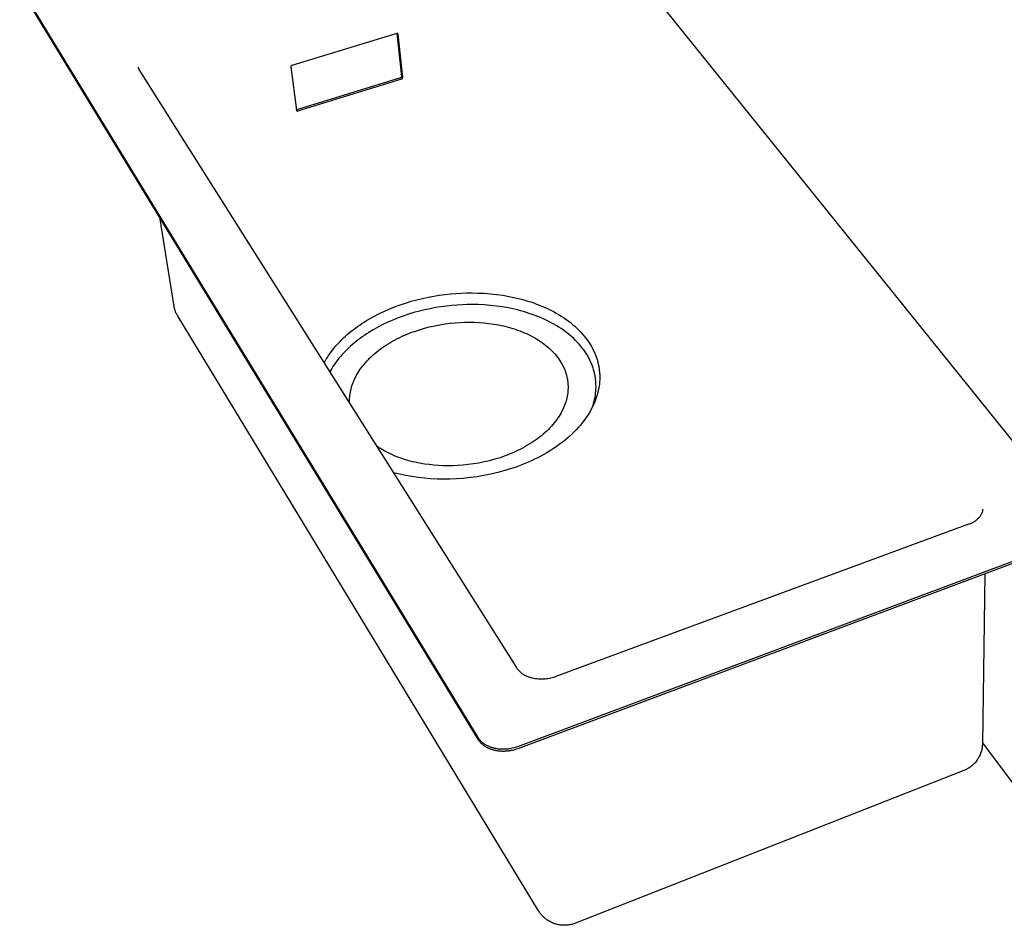
# Model space of a CAD drawing. Units: millimetres. Extents: x -844 to 848, y -604 to 400.
# Drawn here: x -843 to -506, y -604 to -294 of the extents above; entities that cross this region are included whole.
import ezdxf

# ---------------------------------------------------------------- set-up
doc = ezdxf.new("R2010")
doc.units = ezdxf.units.MM
doc.header["$MEASUREMENT"] = 0
doc.layers.add('Make2D$visible$lines', color=7, linetype='Continuous', true_color=0x000000)

msp = doc.modelspace()

# ---------------------------------------------------------------- linework, layer by layer
at = {"layer": 'Make2D$visible$lines', "color": 7, "true_color": 0xffffff}
for p, q in [((-644.17, -263.29), (-493.76, -450.23)), ((-686.3, -540.12), (-843.41, -282.52)), ((-686.23, -540.82), (-843.29, -283.19)), ((-714.17, -298.74), (-750.14, -309.67)), ((-714.16, -298.73), (-714.17, -298.74)), ((-714.15, -298.73), (-714.16, -298.73)), ((-714.14, -298.73), (-714.15, -298.73)), ((-714.13, -298.72), (-714.14, -298.73)), ((-714.12, -298.72), (-714.13, -298.72)), ((-714.11, -298.72), (-714.12, -298.72)), ((-714.1, -298.72), (-714.11, -298.72)), ((-714.09, -298.71), (-714.1, -298.72)), ((-714.08, -298.71), (-714.09, -298.71)), ((-714.07, -298.71), (-714.08, -298.71)), ((-714.06, -298.71), (-714.07, -298.71)), ((-714.05, -298.71), (-714.06, -298.71)), ((-714.04, -298.71), (-714.05, -298.71)), ((-712.48, -313.4), (-714.05, -298.72)), ((-714.03, -298.71), (-714.04, -298.71)), ((-714.02, -298.71), (-714.03, -298.71)), ((-714.01, -298.71), (-714.02, -298.71)), ((-714, -298.71), (-714.01, -298.71)), ((-713.99, -298.71), (-714, -298.71)), ((-713.98, -298.72), (-713.99, -298.71)), ((-713.97, -298.72), (-713.98, -298.72)), ((-713.96, -298.72), (-713.97, -298.72)), ((-713.95, -298.72), (-713.96, -298.72)), ((-713.94, -298.73), (-713.95, -298.72)), ((-713.93, -298.74), (-713.94, -298.73)), ((-713.94, -298.73), (-713.94, -298.73)), ((-713.92, -298.74), (-713.93, -298.74)), ((-713.91, -298.74), (-713.92, -298.74)), ((-713.9, -298.75), (-713.91, -298.74)), ((-713.89, -298.75), (-713.9, -298.75)), ((-713.88, -298.76), (-713.89, -298.75)), ((-713.87, -298.77), (-713.88, -298.76)), ((-713.86, -298.78), (-713.87, -298.77)), ((-713.87, -298.77), (-713.87, -298.77)), ((-713.85, -298.78), (-713.86, -298.78)), ((-713.84, -298.79), (-713.85, -298.78)), ((-713.84, -298.8), (-713.84, -298.79)), ((-713.83, -298.81), (-713.84, -298.8)), ((-713.82, -298.81), (-713.83, -298.81)), ((-713.82, -298.82), (-713.82, -298.81)), ((-713.81, -298.83), (-713.82, -298.82)), ((-713.8, -298.84), (-713.81, -298.83)), ((-713.8, -298.85), (-713.8, -298.84)), ((-713.79, -298.86), (-713.8, -298.85)), ((-713.78, -298.87), (-713.79, -298.86)), ((-713.79, -298.86), (-713.79, -298.86)), ((-713.78, -298.88), (-713.78, -298.87)), ((-713.77, -298.89), (-713.78, -298.88)), ((-713.77, -298.9), (-713.77, -298.89)), ((-713.77, -298.91), (-713.77, -298.9)), ((-713.76, -298.92), (-713.77, -298.91)), ((-713.76, -298.93), (-713.76, -298.92)), ((-713.76, -298.94), (-713.76, -298.93)), ((-713.76, -298.95), (-713.76, -298.94)), ((-712.17, -313.84), (-713.76, -298.95)), ((-802.85, -310.21), (-802.84, -310.29)), ((-802.84, -310.29), (-802.82, -310.36)), ((-802.82, -310.36), (-802.8, -310.44)), ((-750.47, -310.02), (-750.48, -310.03)), ((-750.48, -310.03), (-750.48, -310.05)), ((-750.48, -310.05), (-750.48, -310.07)), ((-750.48, -310.07), (-750.48, -310.08)), ((-750.48, -310.08), (-750.48, -310.1)), ((-750.48, -310.1), (-750.48, -310.11)), ((-750.48, -310.11), (-748.55, -325.05)), ((-750.46, -309.97), (-750.47, -309.99)), ((-750.47, -309.99), (-750.47, -310)), ((-750.47, -310), (-750.47, -310.02)), ((-750.45, -309.94), (-750.46, -309.96)), ((-750.46, -309.96), (-750.46, -309.97)), ((-750.44, -309.92), (-750.45, -309.93)), ((-750.45, -309.93), (-750.45, -309.94)), ((-750.43, -309.9), (-750.44, -309.92)), ((-750.42, -309.87), (-750.43, -309.89)), ((-750.43, -309.89), (-750.43, -309.9)), ((-750.41, -309.86), (-750.42, -309.87)), ((-750.4, -309.85), (-750.41, -309.86)), ((-750.39, -309.84), (-750.4, -309.85)), ((-750.38, -309.82), (-750.39, -309.84)), ((-750.37, -309.81), (-750.38, -309.82)), ((-750.36, -309.8), (-750.37, -309.81)), ((-750.35, -309.79), (-750.36, -309.8)), ((-750.34, -309.78), (-750.35, -309.79)), ((-750.33, -309.77), (-750.34, -309.78)), ((-750.32, -309.76), (-750.33, -309.77)), ((-750.31, -309.75), (-750.32, -309.76)), ((-750.29, -309.74), (-750.31, -309.75)), ((-750.28, -309.73), (-750.29, -309.74)), ((-750.27, -309.72), (-750.28, -309.73)), ((-750.25, -309.71), (-750.27, -309.72)), ((-750.24, -309.71), (-750.25, -309.71)), ((-750.23, -309.7), (-750.24, -309.71)), ((-750.21, -309.69), (-750.23, -309.7)), ((-750.2, -309.69), (-750.21, -309.69)), ((-750.18, -309.68), (-750.2, -309.69)), ((-750.17, -309.68), (-750.18, -309.68)), ((-750.15, -309.67), (-750.17, -309.68)), ((-750.14, -309.67), (-750.15, -309.67)), ((-802.8, -310.44), (-802.77, -310.51)), ((-802.77, -310.51), (-802.75, -310.59)), ((-802.75, -310.59), (-802.72, -310.66)), ((-802.72, -310.66), (-802.69, -310.73)), ((-802.69, -310.73), (-802.65, -310.8)), ((-802.65, -310.8), (-802.62, -310.87)), ((-802.62, -310.87), (-802.58, -310.94)), ((-802.58, -310.94), (-802.54, -311.01)), ((-802.54, -311.01), (-673.1, -516.26)), ((-712.68, -313.78), (-712.66, -313.77)), ((-712.66, -313.77), (-712.65, -313.76)), ((-712.65, -313.76), (-712.64, -313.75)), ((-712.64, -313.75), (-712.63, -313.74)), ((-712.63, -313.74), (-712.62, -313.73)), ((-712.62, -313.73), (-712.61, -313.71)), ((-712.61, -313.71), (-712.6, -313.7)), ((-712.6, -313.7), (-712.59, -313.69)), ((-712.59, -313.69), (-712.58, -313.68)), ((-712.58, -313.68), (-712.57, -313.67)), ((-712.57, -313.67), (-712.56, -313.65)), ((-712.56, -313.65), (-712.55, -313.64)), ((-712.55, -313.64), (-712.54, -313.63)), ((-712.54, -313.63), (-712.53, -313.61)), ((-712.53, -313.6), (-712.52, -313.59)), ((-712.53, -313.61), (-712.53, -313.6)), ((-712.52, -313.59), (-712.51, -313.57)), ((-712.51, -313.56), (-712.5, -313.54)), ((-712.51, -313.57), (-712.51, -313.56)), ((-712.5, -313.53), (-712.49, -313.51)), ((-712.5, -313.54), (-712.5, -313.53)), ((-712.49, -313.48), (-712.48, -313.47)), ((-712.49, -313.5), (-712.49, -313.48)), ((-712.49, -313.51), (-712.49, -313.5)), ((-712.48, -313.42), (-712.48, -313.4)), ((-712.48, -313.43), (-712.48, -313.42)), ((-712.48, -313.45), (-712.48, -313.43)), ((-712.48, -313.47), (-712.48, -313.45)), ((-748.43, -324.81), (-712.82, -313.84)), ((-748.13, -325.25), (-712.51, -314.28)), ((-712.82, -313.84), (-712.8, -313.84)), ((-712.8, -313.84), (-712.79, -313.83)), ((-712.79, -313.83), (-712.77, -313.83)), ((-712.77, -313.83), (-712.76, -313.82)), ((-712.76, -313.82), (-712.75, -313.81)), ((-712.75, -313.81), (-712.73, -313.81)), ((-712.73, -313.81), (-712.72, -313.8)), ((-712.72, -313.8), (-712.7, -313.79)), ((-712.7, -313.79), (-712.69, -313.78)), ((-712.69, -313.78), (-712.68, -313.78)), ((-712.51, -314.28), (-712.5, -314.27)), ((-712.5, -314.27), (-712.48, -314.27)), ((-712.48, -314.27), (-712.47, -314.26)), ((-712.47, -314.26), (-712.45, -314.26)), ((-712.45, -314.26), (-712.44, -314.25)), ((-712.44, -314.25), (-712.42, -314.24)), ((-712.42, -314.24), (-712.41, -314.24)), ((-712.41, -314.24), (-712.39, -314.23)), ((-712.39, -314.23), (-712.38, -314.22)), ((-712.38, -314.22), (-712.37, -314.21)), ((-712.37, -314.21), (-712.36, -314.2)), ((-712.36, -314.2), (-712.34, -314.19)), ((-712.34, -314.19), (-712.33, -314.18)), ((-712.33, -314.18), (-712.32, -314.17)), ((-712.32, -314.17), (-712.31, -314.16)), ((-712.31, -314.16), (-712.3, -314.15)), ((-712.3, -314.15), (-712.29, -314.14)), ((-712.29, -314.14), (-712.28, -314.13)), ((-712.28, -314.13), (-712.27, -314.12)), ((-712.27, -314.12), (-712.26, -314.1)), ((-712.26, -314.1), (-712.25, -314.09)), ((-712.25, -314.09), (-712.24, -314.08)), ((-712.24, -314.08), (-712.23, -314.06)), ((-712.23, -314.06), (-712.22, -314.05)), ((-712.22, -314.04), (-712.21, -314.02)), ((-712.22, -314.05), (-712.22, -314.04)), ((-712.21, -314.02), (-712.2, -314.01)), ((-712.2, -313.99), (-712.19, -313.98)), ((-712.2, -314.01), (-712.2, -313.99)), ((-712.19, -313.96), (-712.18, -313.95)), ((-712.19, -313.98), (-712.19, -313.96)), ((-712.18, -313.92), (-712.17, -313.9)), ((-712.18, -313.93), (-712.18, -313.92)), ((-712.18, -313.95), (-712.18, -313.93)), ((-712.17, -313.86), (-712.17, -313.84)), ((-712.17, -313.87), (-712.17, -313.86)), ((-712.17, -313.89), (-712.17, -313.87)), ((-712.17, -313.9), (-712.17, -313.89)), ((-748.58, -324.83), (-748.56, -324.83)), ((-748.56, -324.83), (-748.55, -324.83)), ((-748.55, -324.83), (-748.53, -324.83)), ((-748.55, -325.05), (-748.55, -325.06)), ((-748.55, -325.06), (-748.55, -325.07)), ((-748.55, -325.07), (-748.54, -325.08)), ((-748.54, -325.08), (-748.54, -325.09)), ((-748.54, -325.09), (-748.54, -325.1)), ((-748.54, -325.1), (-748.53, -325.11)), ((-748.53, -324.83), (-748.52, -324.83)), ((-748.53, -325.11), (-748.53, -325.12)), ((-748.53, -325.12), (-748.52, -325.13)), ((-748.52, -324.83), (-748.5, -324.82)), ((-748.52, -325.13), (-748.52, -325.14)), ((-748.52, -325.14), (-748.51, -325.14)), ((-748.51, -325.14), (-748.51, -325.15)), ((-748.51, -325.15), (-748.5, -325.16)), ((-748.5, -324.82), (-748.49, -324.82)), ((-748.5, -325.16), (-748.49, -325.17)), ((-748.49, -324.82), (-748.47, -324.82)), ((-748.49, -325.17), (-748.49, -325.18)), ((-748.49, -325.18), (-748.48, -325.19)), ((-748.48, -325.19), (-748.47, -325.19)), ((-748.47, -324.82), (-748.46, -324.82)), ((-748.47, -325.19), (-748.46, -325.2)), ((-748.46, -324.82), (-748.44, -324.81)), ((-748.46, -325.2), (-748.46, -325.21)), ((-748.46, -325.21), (-748.45, -325.21)), ((-748.45, -325.21), (-748.44, -325.22)), ((-748.44, -324.81), (-748.43, -324.81)), ((-748.44, -325.22), (-748.43, -325.23)), ((-748.43, -325.23), (-748.42, -325.23)), ((-748.42, -325.23), (-748.42, -325.24)), ((-748.42, -325.24), (-748.41, -325.24)), ((-748.41, -325.24), (-748.4, -325.25)), ((-748.4, -325.25), (-748.39, -325.25)), ((-748.39, -325.25), (-748.38, -325.26)), ((-748.38, -325.26), (-748.37, -325.26)), ((-748.37, -325.26), (-748.36, -325.27)), ((-748.36, -325.27), (-748.35, -325.27)), ((-748.35, -325.27), (-748.34, -325.27)), ((-748.34, -325.27), (-748.33, -325.27)), ((-748.33, -325.27), (-748.32, -325.28)), ((-748.32, -325.28), (-748.31, -325.28)), ((-748.31, -325.28), (-748.3, -325.28)), ((-748.3, -325.28), (-748.29, -325.28)), ((-748.29, -325.28), (-748.28, -325.28)), ((-748.28, -325.28), (-748.27, -325.28)), ((-748.27, -325.28), (-748.26, -325.28)), ((-748.26, -325.28), (-748.25, -325.28)), ((-748.25, -325.28), (-748.24, -325.28)), ((-748.24, -325.28), (-748.23, -325.28)), ((-748.23, -325.28), (-748.22, -325.28)), ((-748.22, -325.28), (-748.21, -325.28)), ((-748.21, -325.28), (-748.2, -325.28)), ((-748.2, -325.28), (-748.19, -325.27)), ((-748.19, -325.27), (-748.18, -325.27)), ((-748.18, -325.27), (-748.17, -325.27)), ((-748.17, -325.27), (-748.16, -325.27)), ((-748.16, -325.27), (-748.15, -325.26)), ((-748.15, -325.26), (-748.14, -325.26)), ((-748.14, -325.26), (-748.13, -325.25)), ((-91.83, -325.71), (-672.82, -543.24)), ((-92.02, -326.39), (-672.75, -543.94)), ((-790.5, -392.28), (-795.43, -361.7)), ((-697.71, -388.18), (-695.81, -387.98)), ((-695.81, -387.98), (-693.94, -387.82)), ((-693.94, -387.82), (-692.09, -387.72)), ((-692.09, -387.72), (-690.27, -387.66)), ((-690.27, -387.66), (-688.49, -387.64)), ((-688.49, -387.64), (-686.39, -387.68)), ((-686.39, -387.68), (-684.27, -387.77)), ((-684.27, -387.77), (-682.13, -387.94)), ((-682.13, -387.94), (-679.98, -388.17)), ((-713.06, -391.75), (-711.17, -391.11)), ((-711.17, -391.11), (-709.26, -390.53)), ((-709.26, -390.53), (-707.34, -390)), ((-707.34, -390), (-705.4, -389.53)), ((-705.4, -389.53), (-703.47, -389.11)), ((-703.47, -389.11), (-701.54, -388.75)), ((-701.54, -388.75), (-699.62, -388.44)), ((-699.62, -388.44), (-697.71, -388.18)), ((-679.98, -388.17), (-677.82, -388.47)), ((-677.82, -388.47), (-675.67, -388.85)), ((-675.67, -388.85), (-674.6, -389.06)), ((-674.6, -389.06), (-673.54, -389.3)), ((-673.54, -389.3), (-672.47, -389.55)), ((-672.47, -389.55), (-671.42, -389.82)), ((-671.42, -389.82), (-670.37, -390.11)), ((-670.37, -390.11), (-669.33, -390.42)), ((-669.33, -390.42), (-668.3, -390.75)), ((-668.3, -390.75), (-667.28, -391.1)), ((-667.28, -391.1), (-666.27, -391.47)), ((-790.45, -392.56), (-790.5, -392.28)), ((-790.39, -392.83), (-790.45, -392.56)), ((-790.32, -393.11), (-790.39, -392.83)), ((-790.25, -393.38), (-790.32, -393.11)), ((-790.16, -393.65), (-790.25, -393.38)), ((-790.07, -393.92), (-790.16, -393.65)), ((-789.97, -394.18), (-790.07, -393.92)), ((-789.86, -394.44), (-789.97, -394.18)), ((-789.74, -394.69), (-789.86, -394.44)), ((-789.61, -394.95), (-789.74, -394.69)), ((-720.34, -394.82), (-718.58, -393.97)), ((-718.58, -393.97), (-716.77, -393.18)), ((-716.77, -393.18), (-714.93, -392.44)), ((-714.93, -392.44), (-713.06, -391.75)), ((-708.31, -394.41), (-710.15, -394.97)), ((-706.46, -393.9), (-708.31, -394.41)), ((-704.6, -393.45), (-706.46, -393.9)), ((-702.74, -393.05), (-704.6, -393.45)), ((-700.88, -392.7), (-702.74, -393.05)), ((-699.03, -392.4), (-700.88, -392.7)), ((-697.19, -392.16), (-699.03, -392.4)), ((-695.37, -391.96), (-697.19, -392.16)), ((-693.57, -391.81), (-695.37, -391.96)), ((-691.79, -391.71), (-693.57, -391.81)), ((-690.04, -391.65), (-691.79, -391.71)), ((-688.31, -391.63), (-690.04, -391.65)), ((-686.28, -391.67), (-688.31, -391.63)), ((-684.23, -391.76), (-686.28, -391.67)), ((-682.16, -391.92), (-684.23, -391.76)), ((-680.08, -392.15), (-682.16, -391.92)), ((-678, -392.44), (-680.08, -392.15)), ((-675.91, -392.81), (-678, -392.44)), ((-674.88, -393.02), (-675.91, -392.81)), ((-673.85, -393.24), (-674.88, -393.02)), ((-672.82, -393.49), (-673.85, -393.24)), ((-671.8, -393.75), (-672.82, -393.49)), ((-670.78, -394.04), (-671.8, -393.75)), ((-669.77, -394.34), (-670.78, -394.04)), ((-668.78, -394.66), (-669.77, -394.34)), ((-667.79, -394.99), (-668.78, -394.66)), ((-666.27, -391.47), (-665.27, -391.85)), ((-665.27, -391.85), (-664.29, -392.25)), ((-664.29, -392.25), (-663.32, -392.68)), ((-663.32, -392.68), (-662.37, -393.12)), ((-662.37, -393.12), (-661.43, -393.58)), ((-661.43, -393.58), (-660.52, -394.05)), ((-660.52, -394.05), (-659.62, -394.55)), ((-659.62, -394.55), (-658.74, -395.06)), ((-789.48, -395.19), (-789.61, -394.95)), ((-789.33, -395.44), (-789.48, -395.19)), ((-665.59, -599.5), (-789.33, -395.44)), ((-726.12, -398.13), (-725.34, -397.63)), ((-725.34, -397.63), (-724.54, -397.13)), ((-724.54, -397.13), (-723.73, -396.65)), ((-723.73, -396.65), (-722.06, -395.71)), ((-722.06, -395.71), (-720.34, -394.82)), ((-717.29, -397.72), (-718.99, -398.53)), ((-715.55, -396.95), (-717.29, -397.72)), ((-713.77, -396.24), (-715.55, -396.95)), ((-711.97, -395.58), (-713.77, -396.24)), ((-710.15, -394.97), (-711.97, -395.58)), ((-697.66, -398.27), (-695.93, -398.05)), ((-695.93, -398.05), (-694.21, -397.88)), ((-694.21, -397.88), (-692.52, -397.76)), ((-692.52, -397.76), (-690.86, -397.69)), ((-690.86, -397.69), (-689.23, -397.67)), ((-689.23, -397.67), (-687.6, -397.7)), ((-687.6, -397.7), (-685.96, -397.78)), ((-685.96, -397.78), (-684.31, -397.91)), ((-684.31, -397.91), (-682.64, -398.09)), ((-682.64, -398.09), (-680.98, -398.33)), ((-666.81, -395.35), (-667.79, -394.99)), ((-665.85, -395.72), (-666.81, -395.35)), ((-664.9, -396.12), (-665.85, -395.72)), ((-663.96, -396.53), (-664.9, -396.12)), ((-663.04, -396.95), (-663.96, -396.53)), ((-662.14, -397.4), (-663.04, -396.95)), ((-661.25, -397.86), (-662.14, -397.4)), ((-660.38, -398.34), (-661.25, -397.86)), ((-658.74, -395.06), (-657.88, -395.58)), ((-657.88, -395.58), (-657.05, -396.12)), ((-657.05, -396.12), (-656.24, -396.68)), ((-656.24, -396.68), (-655.45, -397.26)), ((-655.45, -397.26), (-654.68, -397.84)), ((-654.68, -397.84), (-653.94, -398.45)), ((-731.14, -401.93), (-730.48, -401.36)), ((-730.48, -401.36), (-729.8, -400.8)), ((-729.8, -400.8), (-729.09, -400.25)), ((-729.09, -400.25), (-728.38, -399.71)), ((-728.38, -399.71), (-727.64, -399.18)), ((-727.64, -399.18), (-726.89, -398.65)), ((-726.89, -398.65), (-726.12, -398.13)), ((-723.81, -401.23), (-724.57, -401.72)), ((-722.25, -400.29), (-723.81, -401.23)), ((-720.64, -399.38), (-722.25, -400.29)), ((-718.99, -398.53), (-720.64, -399.38)), ((-710.68, -401.82), (-709.84, -401.48)), ((-709.84, -401.48), (-709, -401.15)), ((-709, -401.15), (-708.15, -400.84)), ((-708.15, -400.84), (-706.42, -400.27)), ((-706.42, -400.27), (-704.68, -399.75)), ((-704.68, -399.75), (-702.93, -399.29)), ((-702.93, -399.29), (-701.17, -398.9)), ((-701.17, -398.9), (-699.41, -398.56)), ((-699.41, -398.56), (-697.66, -398.27)), ((-680.98, -398.33), (-679.31, -398.62)), ((-679.31, -398.62), (-678.49, -398.79)), ((-678.49, -398.79), (-677.66, -398.97)), ((-677.66, -398.97), (-676.84, -399.17)), ((-676.84, -399.17), (-676.02, -399.38)), ((-676.02, -399.38), (-675.21, -399.61)), ((-675.21, -399.61), (-674.41, -399.85)), ((-674.41, -399.85), (-673.61, -400.1)), ((-673.61, -400.1), (-672.82, -400.37)), ((-672.82, -400.37), (-672.05, -400.66)), ((-672.05, -400.66), (-671.28, -400.96)), ((-671.28, -400.96), (-670.52, -401.28)), ((-670.52, -401.28), (-669.77, -401.6)), ((-659.53, -398.83), (-660.38, -398.34)), ((-658.7, -399.35), (-659.53, -398.83)), ((-657.89, -399.87), (-658.7, -399.35)), ((-657.11, -400.41), (-657.89, -399.87)), ((-656.35, -400.97), (-657.11, -400.41)), ((-655.61, -401.54), (-656.35, -400.97)), ((-653.94, -398.45), (-653.23, -399.06)), ((-653.23, -399.06), (-652.54, -399.69)), ((-652.54, -399.69), (-651.88, -400.33)), ((-651.88, -400.33), (-651.25, -400.98)), ((-651.25, -400.98), (-650.64, -401.64)), ((-734.73, -405.46), (-734.18, -404.86)), ((-734.18, -404.86), (-733.61, -404.26)), ((-733.61, -404.26), (-733.02, -403.67)), ((-733.02, -403.67), (-732.41, -403.08)), ((-732.41, -403.08), (-731.79, -402.5)), ((-731.79, -402.5), (-731.14, -401.93)), ((-728.78, -404.82), (-729.42, -405.37)), ((-728.12, -404.28), (-728.78, -404.82)), ((-727.44, -403.75), (-728.12, -404.28)), ((-726.74, -403.23), (-727.44, -403.75)), ((-726.03, -402.72), (-726.74, -403.23)), ((-725.31, -402.21), (-726.03, -402.72)), ((-724.57, -401.72), (-725.31, -402.21)), ((-716.97, -405), (-716.23, -404.56)), ((-716.23, -404.56), (-715.48, -404.13)), ((-715.48, -404.13), (-714.71, -403.71)), ((-714.71, -403.71), (-713.93, -403.3)), ((-713.93, -403.3), (-713.13, -402.91)), ((-713.13, -402.91), (-712.32, -402.53)), ((-712.32, -402.53), (-711.51, -402.17)), ((-711.51, -402.17), (-710.68, -401.82)), ((-669.77, -401.6), (-669.04, -401.95)), ((-669.04, -401.95), (-668.32, -402.3)), ((-668.32, -402.3), (-667.61, -402.68)), ((-667.61, -402.68), (-666.92, -403.06)), ((-666.92, -403.06), (-666.24, -403.46)), ((-666.24, -403.46), (-665.58, -403.87)), ((-665.58, -403.87), (-664.94, -404.29)), ((-664.94, -404.29), (-664.31, -404.72)), ((-664.31, -404.72), (-663.71, -405.17)), ((-654.89, -402.13), (-655.61, -401.54)), ((-654.2, -402.72), (-654.89, -402.13)), ((-653.54, -403.33), (-654.2, -402.72)), ((-652.9, -403.95), (-653.54, -403.33)), ((-652.29, -404.59), (-652.9, -403.95)), ((-651.7, -405.23), (-652.29, -404.59)), ((-650.64, -401.64), (-650.07, -402.31)), ((-650.07, -402.31), (-649.52, -403)), ((-649.52, -403), (-649, -403.69)), ((-649, -403.69), (-648.51, -404.38)), ((-648.51, -404.38), (-648.05, -405.09)), ((-737.16, -408.52), (-736.72, -407.9)), ((-736.72, -407.9), (-736.25, -407.29)), ((-736.25, -407.29), (-735.76, -406.67)), ((-735.76, -406.67), (-735.25, -406.06)), ((-735.25, -406.06), (-734.73, -405.46)), ((-732.36, -408.18), (-732.9, -408.76)), ((-731.81, -407.61), (-732.36, -408.18)), ((-731.24, -407.04), (-731.81, -407.61)), ((-730.65, -406.48), (-731.24, -407.04)), ((-730.05, -405.92), (-730.65, -406.48)), ((-729.42, -405.37), (-730.05, -405.92)), ((-721.67, -408.38), (-721.06, -407.87)), ((-721.06, -407.87), (-720.42, -407.36)), ((-720.42, -407.36), (-719.77, -406.87)), ((-719.77, -406.87), (-719.09, -406.39)), ((-719.09, -406.39), (-718.4, -405.91)), ((-718.4, -405.91), (-717.69, -405.45)), ((-717.69, -405.45), (-716.97, -405)), ((-663.71, -405.17), (-663.12, -405.63)), ((-663.12, -405.63), (-662.55, -406.09)), ((-662.55, -406.09), (-662.01, -406.57)), ((-662.01, -406.57), (-661.48, -407.06)), ((-661.48, -407.06), (-660.97, -407.56)), ((-660.97, -407.56), (-660.49, -408.06)), ((-660.49, -408.06), (-660.03, -408.58)), ((-651.14, -405.88), (-651.7, -405.23)), ((-650.62, -406.54), (-651.14, -405.88)), ((-650.11, -407.21), (-650.62, -406.54)), ((-649.64, -407.89), (-650.11, -407.21)), ((-649.2, -408.57), (-649.64, -407.89)), ((-648.05, -405.09), (-647.62, -405.8)), ((-647.62, -405.8), (-647.22, -406.52)), ((-647.22, -406.52), (-647.03, -406.88)), ((-647.03, -406.88), (-646.85, -407.24)), ((-646.85, -407.24), (-646.68, -407.6)), ((-646.68, -407.6), (-646.51, -407.97)), ((-646.51, -407.97), (-646.35, -408.33)), ((-739.08, -411.63), (-738.74, -411.01)), ((-738.74, -411.01), (-738.38, -410.38)), ((-738.38, -410.38), (-737.99, -409.76)), ((-737.99, -409.76), (-737.59, -409.14)), ((-737.59, -409.14), (-737.16, -408.52)), ((-734.83, -411.12), (-735.26, -411.71)), ((-734.38, -410.52), (-734.83, -411.12)), ((-733.9, -409.93), (-734.38, -410.52)), ((-733.41, -409.35), (-733.9, -409.93)), ((-732.9, -408.76), (-733.41, -409.35)), ((-725.42, -412.14), (-724.95, -411.58)), ((-724.95, -411.58), (-724.45, -411.03)), ((-724.45, -411.03), (-723.94, -410.49)), ((-723.94, -410.49), (-723.41, -409.95)), ((-723.41, -409.95), (-722.85, -409.42)), ((-722.85, -409.42), (-722.27, -408.9)), ((-722.27, -408.9), (-721.67, -408.38)), ((-660.03, -408.58), (-659.58, -409.1)), ((-659.58, -409.1), (-659.17, -409.63)), ((-659.17, -409.63), (-658.77, -410.16)), ((-658.77, -410.16), (-658.4, -410.71)), ((-658.4, -410.71), (-658.05, -411.25)), ((-658.05, -411.25), (-657.72, -411.8)), ((-648.78, -409.26), (-649.2, -408.57)), ((-648.4, -409.96), (-648.78, -409.26)), ((-648.21, -410.31), (-648.4, -409.96)), ((-648.04, -410.66), (-648.21, -410.31)), ((-647.87, -411.01), (-648.04, -410.66)), ((-647.71, -411.36), (-647.87, -411.01)), ((-647.56, -411.72), (-647.71, -411.36)), ((-646.35, -408.33), (-646.2, -408.7)), ((-646.2, -408.7), (-646.06, -409.06)), ((-646.06, -409.06), (-645.92, -409.43)), ((-645.92, -409.43), (-645.79, -409.8)), ((-645.79, -409.8), (-645.67, -410.16)), ((-645.67, -410.16), (-645.55, -410.53)), ((-645.55, -410.53), (-645.44, -410.9)), ((-645.44, -410.9), (-645.34, -411.27)), ((-645.34, -411.27), (-645.25, -411.63)), ((-736.8, -414.11), (-737.14, -414.71)), ((-736.45, -413.51), (-736.8, -414.11)), ((-736.07, -412.91), (-736.45, -413.51)), ((-735.68, -412.31), (-736.07, -412.91)), ((-735.26, -411.71), (-735.68, -412.31)), ((-727.78, -415.51), (-727.44, -414.94)), ((-727.44, -414.94), (-727.08, -414.38)), ((-727.08, -414.38), (-726.7, -413.81)), ((-726.7, -413.81), (-726.29, -413.25)), ((-726.29, -413.25), (-725.87, -412.69)), ((-725.87, -412.69), (-725.42, -412.14)), ((-657.72, -411.8), (-657.57, -412.08)), ((-657.57, -412.08), (-657.42, -412.36)), ((-657.42, -412.36), (-657.27, -412.64)), ((-657.27, -412.64), (-657.14, -412.92)), ((-657.14, -412.92), (-657, -413.2)), ((-657, -413.2), (-656.88, -413.48)), ((-656.88, -413.48), (-656.76, -413.76)), ((-656.76, -413.76), (-656.64, -414.05)), ((-656.64, -414.05), (-656.53, -414.33)), ((-656.53, -414.33), (-656.43, -414.61)), ((-656.43, -414.61), (-656.33, -414.9)), ((-656.33, -414.9), (-656.24, -415.18)), ((-647.41, -412.07), (-647.56, -411.72)), ((-647.27, -412.43), (-647.41, -412.07)), ((-647.14, -412.78), (-647.27, -412.43)), ((-647.01, -413.14), (-647.14, -412.78)), ((-646.89, -413.49), (-647.01, -413.14)), ((-646.78, -413.85), (-646.89, -413.49)), ((-646.68, -414.21), (-646.78, -413.85)), ((-646.58, -414.56), (-646.68, -414.21)), ((-646.49, -414.92), (-646.58, -414.56)), ((-646.41, -415.28), (-646.49, -414.92)), ((-645.25, -411.63), (-645.16, -412)), ((-645.16, -412), (-645.08, -412.37)), ((-645.08, -412.37), (-645.01, -412.74)), ((-645.01, -412.74), (-644.94, -413.11)), ((-644.94, -413.11), (-644.88, -413.47)), ((-644.88, -413.47), (-644.83, -413.84)), ((-644.83, -413.84), (-644.79, -414.21)), ((-644.79, -414.21), (-644.75, -414.57)), ((-644.75, -414.57), (-644.72, -414.94)), ((-644.72, -414.94), (-644.69, -415.3)), ((-729.36, -418.91), (-729.15, -418.34)), ((-729.15, -418.34), (-728.92, -417.78)), ((-728.92, -417.78), (-728.67, -417.21)), ((-728.67, -417.21), (-728.39, -416.65)), ((-728.39, -416.65), (-728.1, -416.08)), ((-728.1, -416.08), (-727.78, -415.51)), ((-656.24, -415.18), (-656.16, -415.47)), ((-656.16, -415.47), (-656.07, -415.75)), ((-656.07, -415.75), (-656, -416.04)), ((-656, -416.04), (-655.93, -416.32)), ((-655.93, -416.32), (-655.87, -416.6)), ((-655.87, -416.6), (-655.81, -416.89)), ((-655.81, -416.89), (-655.75, -417.17)), ((-655.75, -417.17), (-655.7, -417.46)), ((-655.7, -417.46), (-655.66, -417.74)), ((-655.66, -417.74), (-655.62, -418.03)), ((-655.62, -418.03), (-655.59, -418.31)), ((-655.59, -418.31), (-655.56, -418.59)), ((-646.33, -415.63), (-646.41, -415.28)), ((-646.26, -415.99), (-646.33, -415.63)), ((-646.2, -416.35), (-646.26, -415.99)), ((-646.14, -416.7), (-646.2, -416.35)), ((-646.09, -417.06), (-646.14, -416.7)), ((-646.05, -417.42), (-646.09, -417.06)), ((-646.01, -417.77), (-646.05, -417.42)), ((-645.98, -418.12), (-646.01, -417.77)), ((-645.96, -418.48), (-645.98, -418.12)), ((-644.72, -418.18), (-644.78, -418.89)), ((-644.67, -417.47), (-644.72, -418.18)), ((-644.69, -415.3), (-644.67, -415.67)), ((-644.67, -415.67), (-644.66, -416.03)), ((-644.65, -416.75), (-644.67, -417.47)), ((-644.66, -416.03), (-644.65, -416.75)), ((-730.19, -422.21), (-730.1, -421.67)), ((-730.1, -421.67), (-729.99, -421.13)), ((-729.99, -421.13), (-729.86, -420.58)), ((-729.86, -420.58), (-729.71, -420.02)), ((-729.71, -420.02), (-729.54, -419.47)), ((-729.54, -419.47), (-729.36, -418.91)), ((-655.57, -421.38), (-655.62, -421.92)), ((-655.53, -420.83), (-655.57, -421.38)), ((-655.56, -418.59), (-655.54, -418.87)), ((-655.54, -418.87), (-655.53, -419.15)), ((-655.53, -419.15), (-655.51, -419.44)), ((-655.51, -420.27), (-655.53, -420.83)), ((-655.51, -419.44), (-655.51, -419.72)), ((-655.51, -419.72), (-655.51, -420.27)), ((-646.05, -421.96), (-645.98, -421.27)), ((-645.98, -421.27), (-645.94, -420.58)), ((-645.94, -418.83), (-645.96, -418.48)), ((-645.93, -419.18), (-645.94, -418.83)), ((-645.94, -420.58), (-645.92, -419.88)), ((-645.92, -419.88), (-645.93, -419.18)), ((-645.13, -421.04), (-645.3, -421.77)), ((-644.99, -420.32), (-645.13, -421.04)), ((-644.87, -419.6), (-644.99, -420.32)), ((-644.78, -418.89), (-644.87, -419.6)), ((-730.36, -424.4), (-730.35, -423.85)), ((-730.36, -424.95), (-730.36, -424.4)), ((-730.34, -425.49), (-730.36, -424.95)), ((-730.35, -423.85), (-730.31, -423.3)), ((-730.31, -423.3), (-730.26, -422.76)), ((-730.26, -422.76), (-730.19, -422.21)), ((-656.2, -424.71), (-656.37, -425.27)), ((-656.04, -424.14), (-656.2, -424.71)), ((-655.91, -423.58), (-656.04, -424.14)), ((-655.79, -423.02), (-655.91, -423.58)), ((-655.7, -422.47), (-655.79, -423.02)), ((-655.62, -421.92), (-655.7, -422.47)), ((-646.74, -425.45), (-646.56, -424.76)), ((-646.56, -424.76), (-646.4, -424.07)), ((-646.25, -424.73), (-646.56, -425.48)), ((-646.4, -424.07), (-646.26, -423.37)), ((-646.26, -423.37), (-646.14, -422.66)), ((-645.97, -423.98), (-646.25, -424.73)), ((-646.14, -422.66), (-646.05, -421.96)), ((-645.72, -423.24), (-645.97, -423.98)), ((-645.5, -422.5), (-645.72, -423.24)), ((-645.3, -421.77), (-645.5, -422.5)), ((-657.58, -428.15), (-657.89, -428.73)), ((-657.29, -427.58), (-657.58, -428.15)), ((-657.03, -427), (-657.29, -427.58)), ((-656.79, -426.42), (-657.03, -427)), ((-656.57, -425.85), (-656.79, -426.42)), ((-656.37, -425.27), (-656.57, -425.85)), ((-647.66, -427.74), (-648.08, -428.49)), ((-647.26, -426.98), (-647.66, -427.74)), ((-646.89, -426.23), (-647.26, -426.98)), ((-647.17, -426.81), (-646.95, -426.14)), ((-646.95, -426.14), (-646.74, -425.45)), ((-646.56, -425.48), (-646.89, -426.23)), ((-659.78, -431.62), (-660.23, -432.2)), ((-659.36, -431.05), (-659.78, -431.62)), ((-658.96, -430.47), (-659.36, -431.05)), ((-658.58, -429.89), (-658.96, -430.47)), ((-658.22, -429.31), (-658.58, -429.89)), ((-657.89, -428.73), (-658.22, -429.31)), ((-650.09, -431.5), (-650.67, -432.24)), ((-649.54, -430.75), (-650.09, -431.5)), ((-649.03, -430), (-649.54, -430.75)), ((-648.54, -429.25), (-649.03, -430)), ((-648.08, -428.49), (-648.54, -429.25)), ((-662.82, -434.99), (-663.4, -435.53)), ((-662.26, -434.44), (-662.82, -434.99)), ((-661.72, -433.89), (-662.26, -434.44)), ((-661.2, -433.33), (-661.72, -433.89)), ((-660.7, -432.76), (-661.2, -433.33)), ((-660.23, -432.2), (-660.7, -432.76)), ((-653.29, -435.17), (-654.02, -435.89)), ((-652.59, -434.45), (-653.29, -435.17)), ((-651.92, -433.72), (-652.59, -434.45)), ((-651.28, -432.98), (-651.92, -433.72)), ((-650.67, -432.24), (-651.28, -432.98)), ((-667.35, -438.61), (-668.08, -439.09)), ((-666.64, -438.12), (-667.35, -438.61)), ((-665.96, -437.62), (-666.64, -438.12)), ((-665.29, -437.11), (-665.96, -437.62)), ((-664.64, -436.59), (-665.29, -437.11)), ((-664.01, -436.07), (-664.64, -436.59)), ((-663.4, -435.53), (-664.01, -436.07)), ((-656.38, -437.98), (-657.22, -438.66)), ((-655.56, -437.29), (-656.38, -437.98)), ((-654.78, -436.59), (-655.56, -437.29)), ((-654.02, -435.89), (-654.78, -436.59)), ((-720.43, -440.64), (-721.05, -440.23)), ((-719.79, -441.04), (-720.43, -440.64)), ((-719.14, -441.43), (-719.79, -441.04)), ((-718.48, -441.8), (-719.14, -441.43)), ((-717.8, -442.17), (-718.48, -441.8)), ((-672.78, -441.7), (-673.61, -442.1)), ((-671.96, -441.3), (-672.78, -441.7)), ((-671.15, -440.88), (-671.96, -441.3)), ((-670.36, -440.45), (-671.15, -440.88)), ((-669.58, -440.01), (-670.36, -440.45)), ((-668.82, -439.55), (-669.58, -440.01)), ((-668.08, -439.09), (-668.82, -439.55)), ((-661.81, -441.85), (-662.8, -442.45)), ((-660.84, -441.24), (-661.81, -441.85)), ((-659.9, -440.61), (-660.84, -441.24)), ((-658.98, -439.97), (-659.9, -440.61)), ((-658.09, -439.32), (-658.98, -439.97)), ((-657.22, -438.66), (-658.09, -439.32)), ((-717.1, -442.52), (-717.8, -442.17)), ((-716.4, -442.86), (-717.1, -442.52)), ((-715.68, -443.18), (-716.4, -442.86)), ((-714.95, -443.49), (-715.68, -443.18)), ((-714.2, -443.79), (-714.95, -443.49)), ((-713.45, -444.08), (-714.2, -443.79)), ((-712.69, -444.35), (-713.45, -444.08)), ((-711.92, -444.61), (-712.69, -444.35)), ((-711.14, -444.85), (-711.92, -444.61)), ((-710.36, -445.08), (-711.14, -444.85)), ((-709.57, -445.29), (-710.36, -445.08)), ((-708.77, -445.5), (-709.57, -445.29)), ((-682.43, -445.18), (-684.25, -445.61)), ((-680.62, -444.68), (-682.43, -445.18)), ((-679.71, -444.41), (-680.62, -444.68)), ((-678.82, -444.13), (-679.71, -444.41)), ((-677.93, -443.83), (-678.82, -444.13)), ((-677.05, -443.51), (-677.93, -443.83)), ((-676.17, -443.18), (-677.05, -443.51)), ((-675.31, -442.83), (-676.17, -443.18)), ((-674.45, -442.47), (-675.31, -442.83)), ((-673.61, -442.1), (-674.45, -442.47)), ((-668.05, -445.18), (-669.15, -445.67)), ((-666.96, -444.67), (-668.05, -445.18)), ((-665.89, -444.14), (-666.96, -444.67)), ((-664.84, -443.59), (-665.89, -444.14)), ((-663.81, -443.03), (-664.84, -443.59)), ((-662.8, -442.45), (-663.81, -443.03)), ((-707.97, -445.68), (-708.77, -445.5)), ((-706.36, -446.02), (-707.97, -445.68)), ((-704.73, -446.3), (-706.36, -446.02)), ((-703.11, -446.52), (-704.73, -446.3)), ((-701.48, -446.7), (-703.11, -446.52)), ((-699.87, -446.82), (-701.48, -446.7)), ((-698.26, -446.9), (-699.87, -446.82)), ((-696.67, -446.92), (-698.26, -446.9)), ((-694.97, -446.91), (-696.67, -446.92)), ((-693.24, -446.83), (-694.97, -446.91)), ((-691.48, -446.71), (-693.24, -446.83)), ((-689.69, -446.52), (-691.48, -446.71)), ((-687.89, -446.28), (-689.69, -446.52)), ((-686.07, -445.97), (-687.89, -446.28)), ((-684.25, -445.61), (-686.07, -445.97)), ((-677.19, -448.57), (-679.56, -449.22)), ((-676.01, -448.22), (-677.19, -448.57)), ((-674.85, -447.84), (-676.01, -448.22)), ((-673.68, -447.45), (-674.85, -447.84)), ((-672.53, -447.03), (-673.68, -447.45)), ((-671.39, -446.6), (-672.53, -447.03)), ((-670.26, -446.14), (-671.39, -446.6)), ((-669.15, -445.67), (-670.26, -446.14)), ((-713.23, -449.81), (-715.34, -449.29)), ((-711.11, -450.26), (-713.23, -449.81)), ((-708.98, -450.64), (-711.11, -450.26)), ((-706.83, -450.95), (-708.98, -450.64)), ((-704.68, -451.2), (-706.83, -450.95)), ((-702.52, -451.37), (-704.68, -451.2)), ((-700.35, -451.47), (-702.52, -451.37)), ((-698.18, -451.51), (-700.35, -451.47)), ((-695.96, -451.48), (-698.18, -451.51)), ((-693.7, -451.39), (-695.96, -451.48)), ((-691.39, -451.22), (-693.7, -451.39)), ((-689.06, -450.98), (-691.39, -451.22)), ((-686.7, -450.66), (-689.06, -450.98)), ((-684.32, -450.26), (-686.7, -450.66)), ((-681.94, -449.78), (-684.32, -450.26)), ((-679.56, -449.22), (-681.94, -449.78)), ((-513.41, -462.35), (-513.39, -462.23)), ((-513.39, -462.23), (-513.37, -462.1)), ((-513.37, -462.1), (-513.36, -461.98)), ((-513.36, -461.98), (-513.35, -461.85)), ((-513.35, -461.85), (-513.35, -461.73)), ((-515.83, -465.71), (-515.63, -465.55)), ((-515.63, -465.55), (-515.43, -465.39)), ((-515.43, -465.39), (-515.23, -465.22)), ((-515.23, -465.22), (-515.05, -465.04)), ((-515.05, -465.04), (-514.87, -464.86)), ((-514.87, -464.86), (-514.69, -464.66)), ((-514.69, -464.66), (-514.52, -464.47)), ((-514.52, -464.47), (-514.36, -464.27)), ((-514.36, -464.27), (-514.21, -464.06)), ((-514.21, -464.06), (-514.06, -463.85)), ((-514.06, -463.85), (-513.92, -463.63)), ((-513.92, -463.63), (-513.79, -463.41)), ((-513.79, -463.41), (-513.66, -463.18)), ((-513.66, -463.18), (-513.61, -463.07)), ((-513.61, -463.07), (-513.57, -462.95)), ((-513.57, -462.95), (-513.53, -462.83)), ((-513.53, -462.83), (-513.49, -462.71)), ((-513.49, -462.71), (-513.46, -462.59)), ((-513.46, -462.59), (-513.43, -462.47)), ((-513.43, -462.47), (-513.41, -462.35)), ((-659.57, -519.07), (-518.13, -466.86)), ((-518.13, -466.86), (-517.89, -466.78)), ((-517.89, -466.78), (-517.65, -466.69)), ((-517.65, -466.69), (-517.4, -466.6)), ((-517.4, -466.6), (-517.17, -466.5)), ((-517.17, -466.5), (-516.93, -466.38)), ((-516.93, -466.38), (-516.71, -466.26)), ((-516.71, -466.26), (-516.48, -466.14)), ((-516.48, -466.14), (-516.26, -466)), ((-516.26, -466), (-516.04, -465.86)), ((-516.04, -465.86), (-515.83, -465.71)), ((-512.7, -483.98), (-513.52, -542.19)), ((-673.1, -516.26), (-672.93, -516.49)), ((-672.93, -516.49), (-672.75, -516.71)), ((-672.75, -516.71), (-672.56, -516.92)), ((-672.56, -516.92), (-672.37, -517.13)), ((-672.37, -517.13), (-672.17, -517.33)), ((-672.17, -517.33), (-671.96, -517.53)), ((-671.96, -517.53), (-671.75, -517.72)), ((-671.75, -517.72), (-671.53, -517.9)), ((-671.53, -517.9), (-671.3, -518.07)), ((-671.3, -518.07), (-671.07, -518.24)), ((-671.07, -518.24), (-670.83, -518.39)), ((-670.83, -518.39), (-670.59, -518.54)), ((-670.59, -518.54), (-670.35, -518.68)), ((-670.35, -518.68), (-670.09, -518.82)), ((-670.09, -518.82), (-669.84, -518.94)), ((-669.84, -518.94), (-669.58, -519.06)), ((-669.58, -519.06), (-669.32, -519.17)), ((-669.32, -519.17), (-669.05, -519.26)), ((-669.05, -519.26), (-668.78, -519.35)), ((-668.78, -519.35), (-668.51, -519.43)), ((-668.51, -519.43), (-668.23, -519.51)), ((-668.23, -519.51), (-667.95, -519.57)), ((-667.95, -519.57), (-667.67, -519.62)), ((-661.43, -519.61), (-660.96, -519.5)), ((-660.96, -519.5), (-660.49, -519.37)), ((-660.49, -519.37), (-660.03, -519.23)), ((-660.03, -519.23), (-659.57, -519.07)), ((-667.67, -519.62), (-667.2, -519.72)), ((-667.2, -519.72), (-666.72, -519.8)), ((-666.72, -519.8), (-666.24, -519.86)), ((-666.24, -519.86), (-665.76, -519.91)), ((-665.76, -519.91), (-665.28, -519.94)), ((-665.28, -519.94), (-664.79, -519.95)), ((-664.79, -519.95), (-664.31, -519.95)), ((-664.31, -519.95), (-663.83, -519.93)), ((-663.83, -519.93), (-663.34, -519.9)), ((-663.34, -519.9), (-662.86, -519.85)), ((-662.86, -519.85), (-662.38, -519.79)), ((-662.38, -519.79), (-661.91, -519.71)), ((-661.91, -519.71), (-661.43, -519.61)), ((-686.21, -540.27), (-686.3, -540.12)), ((-686.14, -540.97), (-686.23, -540.82)), ((-686.11, -540.41), (-686.21, -540.27)), ((-686.04, -541.11), (-686.14, -540.97)), ((-686.01, -540.56), (-686.11, -540.41)), ((-685.94, -541.26), (-686.04, -541.11)), ((-685.9, -540.7), (-686.01, -540.56)), ((-685.83, -541.4), (-685.94, -541.26)), ((-685.79, -540.84), (-685.9, -540.7)), ((-685.71, -541.54), (-685.83, -541.4)), ((-685.67, -540.99), (-685.79, -540.84)), ((-685.59, -541.69), (-685.71, -541.54)), ((-685.54, -541.13), (-685.67, -540.99)), ((-685.47, -541.83), (-685.59, -541.69)), ((-685.41, -541.27), (-685.54, -541.13)), ((-685.34, -541.97), (-685.47, -541.83)), ((-685.27, -541.4), (-685.41, -541.27)), ((-685.2, -542.11), (-685.34, -541.97)), ((-685.13, -541.54), (-685.27, -541.4)), ((-685.06, -542.24), (-685.2, -542.11)), ((-684.98, -541.68), (-685.13, -541.54)), ((-684.91, -542.38), (-685.06, -542.24)), ((-684.83, -541.81), (-684.98, -541.68)), ((-684.75, -542.51), (-684.91, -542.38)), ((-684.67, -541.94), (-684.83, -541.81)), ((-684.59, -542.64), (-684.75, -542.51)), ((-684.5, -542.07), (-684.67, -541.94)), ((-684.43, -542.77), (-684.59, -542.64)), ((-684.33, -542.19), (-684.5, -542.07)), ((-684.25, -542.89), (-684.43, -542.77)), ((-684.15, -542.31), (-684.33, -542.19)), ((-684.08, -543.01), (-684.25, -542.89)), ((-683.97, -542.43), (-684.15, -542.31)), ((-683.9, -543.13), (-684.08, -543.01)), ((-683.78, -542.55), (-683.97, -542.43)), ((-683.71, -543.25), (-683.9, -543.13)), ((-683.59, -542.66), (-683.78, -542.55)), ((-683.39, -542.77), (-683.59, -542.66)), ((-683.19, -542.88), (-683.39, -542.77)), ((-682.98, -542.98), (-683.19, -542.88)), ((-682.77, -543.08), (-682.98, -542.98)), ((-682.55, -543.18), (-682.77, -543.08)), ((-682.33, -543.27), (-682.55, -543.18)), ((-513.56, -542.88), (-513.59, -543.23)), ((-513.53, -542.53), (-513.56, -542.88)), ((-513.52, -542.19), (-513.53, -542.53)), ((-496.54, -564.46), (-513.52, -541.76)), ((-683.51, -543.36), (-683.71, -543.25)), ((-683.32, -543.47), (-683.51, -543.36)), ((-683.11, -543.58), (-683.32, -543.47)), ((-682.91, -543.68), (-683.11, -543.58)), ((-682.69, -543.78), (-682.91, -543.68)), ((-682.48, -543.88), (-682.69, -543.78)), ((-682.26, -543.97), (-682.48, -543.88)), ((-682.1, -543.36), (-682.33, -543.27)), ((-682.03, -544.06), (-682.26, -543.97)), ((-681.87, -543.44), (-682.1, -543.36)), ((-681.8, -544.14), (-682.03, -544.06)), ((-681.64, -543.52), (-681.87, -543.44)), ((-681.57, -544.22), (-681.8, -544.14)), ((-681.4, -543.59), (-681.64, -543.52)), ((-681.33, -544.29), (-681.57, -544.22)), ((-681.16, -543.66), (-681.4, -543.59)), ((-681.09, -544.36), (-681.33, -544.29)), ((-680.92, -543.72), (-681.16, -543.66)), ((-680.85, -544.42), (-681.09, -544.36)), ((-680.67, -543.78), (-680.92, -543.72)), ((-680.6, -544.48), (-680.85, -544.42)), ((-680.42, -543.84), (-680.67, -543.78)), ((-680.35, -544.54), (-680.6, -544.48)), ((-680.17, -543.89), (-680.42, -543.84)), ((-680.1, -544.59), (-680.35, -544.54)), ((-679.92, -543.93), (-680.17, -543.89)), ((-679.85, -544.63), (-680.1, -544.59)), ((-679.67, -543.97), (-679.92, -543.93)), ((-679.6, -544.67), (-679.85, -544.63)), ((-679.41, -544.01), (-679.67, -543.97)), ((-679.34, -544.71), (-679.6, -544.67)), ((-679.15, -544.04), (-679.41, -544.01)), ((-679.08, -544.74), (-679.34, -544.71)), ((-678.89, -544.06), (-679.15, -544.04)), ((-678.82, -544.77), (-679.08, -544.74)), ((-678.64, -544.08), (-678.89, -544.06)), ((-678.57, -544.79), (-678.82, -544.77)), ((-678.38, -544.1), (-678.64, -544.08)), ((-678.31, -544.8), (-678.57, -544.79)), ((-678.12, -544.11), (-678.38, -544.1)), ((-678.05, -544.81), (-678.31, -544.8)), ((-677.86, -544.12), (-678.12, -544.11)), ((-677.79, -544.82), (-678.05, -544.81)), ((-677.6, -544.12), (-677.86, -544.12)), ((-677.53, -544.82), (-677.79, -544.82)), ((-677.34, -544.11), (-677.6, -544.12)), ((-677.27, -544.81), (-677.53, -544.82)), ((-677.08, -544.1), (-677.34, -544.11)), ((-677.01, -544.8), (-677.27, -544.81)), ((-676.82, -544.09), (-677.08, -544.1)), ((-676.75, -544.79), (-677.01, -544.8)), ((-676.57, -544.07), (-676.82, -544.09)), ((-676.5, -544.77), (-676.75, -544.79)), ((-676.31, -544.05), (-676.57, -544.07)), ((-676.24, -544.75), (-676.5, -544.77)), ((-676.06, -544.02), (-676.31, -544.05)), ((-675.99, -544.72), (-676.24, -544.75)), ((-675.81, -543.99), (-676.06, -544.02)), ((-675.74, -544.69), (-675.99, -544.72)), ((-675.56, -543.95), (-675.81, -543.99)), ((-675.49, -544.65), (-675.74, -544.69)), ((-675.32, -543.91), (-675.56, -543.95)), ((-675.25, -544.62), (-675.49, -544.65)), ((-675.07, -543.87), (-675.32, -543.91)), ((-675.01, -544.57), (-675.25, -544.62)), ((-674.6, -543.77), (-675.07, -543.87)), ((-674.53, -544.47), (-675.01, -544.57)), ((-674.13, -543.66), (-674.6, -543.77)), ((-674.06, -544.36), (-674.53, -544.47)), ((-673.68, -543.53), (-674.13, -543.66)), ((-673.61, -544.23), (-674.06, -544.36)), ((-673.24, -543.39), (-673.68, -543.53)), ((-673.17, -544.09), (-673.61, -544.23)), ((-672.82, -543.24), (-673.24, -543.39)), ((-672.75, -543.94), (-673.17, -544.09)), ((-514.59, -546.56), (-514.75, -546.87)), ((-514.44, -546.24), (-514.59, -546.56)), ((-514.3, -545.92), (-514.44, -546.24)), ((-514.17, -545.6), (-514.3, -545.92)), ((-514.05, -545.27), (-514.17, -545.6)), ((-513.94, -544.94), (-514.05, -545.27)), ((-513.85, -544.6), (-513.94, -544.94)), ((-513.77, -544.26), (-513.85, -544.6)), ((-513.7, -543.92), (-513.77, -544.26)), ((-513.64, -543.58), (-513.7, -543.92)), ((-513.59, -543.23), (-513.64, -543.58)), ((-517.18, -549.81), (-517.45, -550.03)), ((-516.92, -549.58), (-517.18, -549.81)), ((-516.66, -549.35), (-516.92, -549.58)), ((-516.41, -549.1), (-516.66, -549.35)), ((-516.17, -548.85), (-516.41, -549.1)), ((-515.94, -548.59), (-516.17, -548.85)), ((-515.71, -548.32), (-515.94, -548.59)), ((-515.5, -548.04), (-515.71, -548.32)), ((-515.3, -547.76), (-515.5, -548.04)), ((-515.1, -547.47), (-515.3, -547.76)), ((-514.92, -547.17), (-515.1, -547.47)), ((-514.75, -546.87), (-514.92, -547.17)), ((-519.88, -551.4), (-652.97, -603.73)), ((-519.55, -551.26), (-519.88, -551.4)), ((-519.24, -551.12), (-519.55, -551.26)), ((-518.92, -550.96), (-519.24, -551.12)), ((-518.62, -550.8), (-518.92, -550.96)), ((-518.32, -550.62), (-518.62, -550.8)), ((-518.02, -550.43), (-518.32, -550.62)), ((-517.73, -550.23), (-518.02, -550.43)), ((-517.45, -550.03), (-517.73, -550.23)), ((-665.43, -599.76), (-665.59, -599.5)), ((-665.27, -600.01), (-665.43, -599.76)), ((-665.09, -600.25), (-665.27, -600.01)), ((-664.91, -600.49), (-665.09, -600.25)), ((-664.72, -600.73), (-664.91, -600.49)), ((-664.52, -600.97), (-664.72, -600.73)), ((-664.3, -601.21), (-664.52, -600.97)), ((-664.08, -601.44), (-664.3, -601.21)), ((-663.85, -601.66), (-664.08, -601.44)), ((-663.61, -601.87), (-663.85, -601.66)), ((-663.37, -602.08), (-663.61, -601.87)), ((-663.12, -602.28), (-663.37, -602.08)), ((-662.87, -602.47), (-663.12, -602.28)), ((-662.61, -602.66), (-662.87, -602.47)), ((-662.32, -602.85), (-662.61, -602.66)), ((-662.03, -603.03), (-662.32, -602.85)), ((-661.73, -603.2), (-662.03, -603.03)), ((-661.42, -603.36), (-661.73, -603.2)), ((-661.11, -603.51), (-661.42, -603.36)), ((-660.79, -603.65), (-661.11, -603.51)), ((-660.47, -603.78), (-660.79, -603.65)), ((-660.14, -603.9), (-660.47, -603.78)), ((-659.82, -604), (-660.14, -603.9)), ((-653.28, -603.84), (-653.6, -603.95)), ((-652.97, -603.73), (-653.28, -603.84)), ((-659.48, -604.1), (-659.82, -604)), ((-659.15, -604.18), (-659.48, -604.1)), ((-658.83, -604.25), (-659.15, -604.18)), ((-658.5, -604.31), (-658.83, -604.25)), ((-658.18, -604.36), (-658.5, -604.31)), ((-657.85, -604.4), (-658.18, -604.36)), ((-657.52, -604.43), (-657.85, -604.4)), ((-657.2, -604.45), (-657.52, -604.43)), ((-656.87, -604.45), (-657.2, -604.45)), ((-656.54, -604.45), (-656.87, -604.45)), ((-656.21, -604.44), (-656.54, -604.45)), ((-655.88, -604.41), (-656.21, -604.44)), ((-655.55, -604.38), (-655.88, -604.41)), ((-655.22, -604.33), (-655.55, -604.38)), ((-654.89, -604.28), (-655.22, -604.33)), ((-654.57, -604.21), (-654.89, -604.28)), ((-654.24, -604.14), (-654.57, -604.21)), ((-653.92, -604.05), (-654.24, -604.14)), ((-653.6, -603.95), (-653.92, -604.05))]:
    msp.add_line(p, q, dxfattribs=at)

doc.saveas('drawing.dxf')
